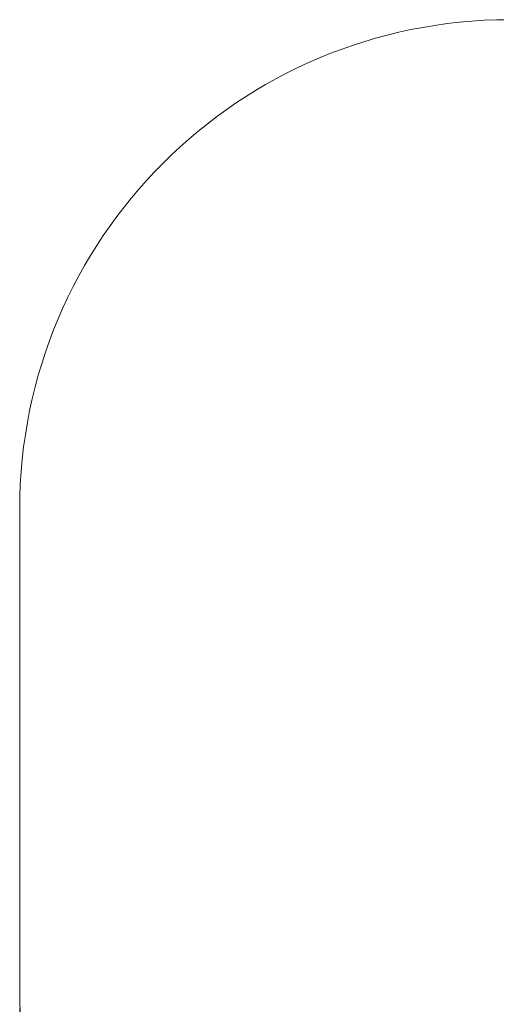
# Model space of a CAD drawing. Units: metres. Extents: x 1.04 to 7.08, y 0.76 to 5.7.
# Drawn here: x 1.04 to 2.5, y 2.69 to 5.7 of the extents above; entities that cross this region are included whole.
import ezdxf

# ---------------------------------------------------------------- set-up
doc = ezdxf.new("R2010")
doc.units = ezdxf.units.M
doc.header["$LTSCALE"] = 35
doc.header["$PDSIZE"] = -1
doc.linetypes.add('SLD-Сплошная', pattern=[0])
doc.layers.add('ПРИМЕЧАНИЯ', color=7, linetype='SLD-Сплошная')
doc.styles.add('SLDTEXTSTYLE1', font='isocpeui.ttf')
doc.dimstyles.new('SLDDIMSTYLE3', dxfattribs={"dimtxt": 0.105, "dimasz": 0.105, "dimexe": 0, "dimexo": 0.0625, "dimgap": 0.02625, "dimtad": 2, "dimrnd": 1e-09, "dimzin": 12, "dimdsep": 46, "dimtxsty": 'SLDTEXTSTYLE1', "dimsah": 1, "dimcen": 0.09, "dimadec": 0, "dimazin": 3, "dimtfac": 1, "dimtdec": 3, "dimtofl": 0, "dimtmove": 0, "dimatfit": 3, "dimfxl": 1, "dimfrac": 2, "dimtolj": 1, "dimtzin": 12, "dimarcsym": 0})

# ---------------------------------------------------------------- blocks, each defined once
blk = doc.blocks.new('_D_5')
at = {"layer": 'Defpoints', "color": 0, "transparency": 16777216}
for p in [(6.5787, 3.4693), (1.0387, 2.7358), (1.0387, 0.7799)]:
    blk.add_point(p, dxfattribs=at)
at = {"layer": 'ПРИМЕЧАНИЯ', "color": 0, "lineweight": -2, "transparency": 16777216}
for p, q in [((6.5787, 3.4068), (6.5787, 0.7799)), ((1.0387, 2.6733), (1.0387, 0.7799)), ((6.4737, 0.7799), (1.1437, 0.7799))]:
    blk.add_line(p, q, dxfattribs=at)
at = {"layer": 'ПРИМЕЧАНИЯ', "color": 0, "transparency": 16777216}
for points in [[(1.1437, 0.7974), (1.1437, 0.7624), (1.0387, 0.7799)], [(6.4737, 0.7974), (6.4737, 0.7624), (6.5787, 0.7799)]]:
    blk.add_solid(points, dxfattribs=at)
at = {"layer": 'ПРИМЕЧАНИЯ', "color": 0, "transparency": 16777216, "insert": (3.8087, 0.9559), "char_height": 0.105, "attachment_point": 2, "style": 'SLDTEXTSTYLE1'}
blk.add_mtext('\\A1;5,54м', dxfattribs=at)

msp = doc.modelspace()

# ---------------------------------------------------------------- linework, layer by layer
at = {"layer": 'ПРИМЕЧАНИЯ', "color": 252, "lineweight": 18, "true_color": 0x939598}
msp.add_line((1.0387, 4.2028), (1.0387, 2.7358), dxfattribs=at)
for centre, start, end in [((2.5387, 4.2028), 90, 180), ((2.5387, 2.7358), 180, 270)]:
    msp.add_arc(centre, 1.5, start, end, dxfattribs=at)

# ---------------------------------------------------------------- dimensions: what is measured, and where the dimension line sits
at = {"layer": 'ПРИМЕЧАНИЯ', "color": 252, "true_color": 0x939598}
dim = msp.add_linear_dim(base=(1.0387, 0.7799), p1=(6.5787, 3.4693), p2=(1.0387, 2.7358), dimstyle='SLDDIMSTYLE3', override={"dimgap": 0.05, "dimtad": 3, "dimdsep": 44, "dimpost": 'м'}, dxfattribs=at)
dim.commit()
dim.dimension.update_dxf_attribs({"geometry": '_D_5', "text_midpoint": (3.8087, 0.7799), "dimtype": 160})

doc.saveas('drawing.dxf')
